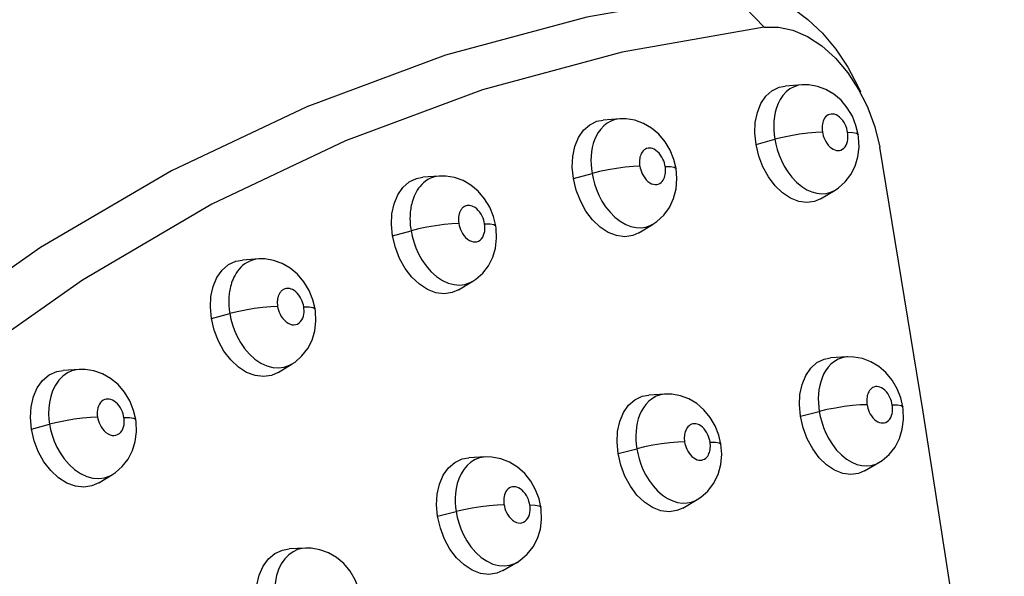
# Model space of a CAD drawing. Units: millimetres. Extents: x 172755 to 182253, y 6612 to 12938.
# Drawn here: x 178239 to 178312, y 9658 to 9699 of the extents above; entities that cross this region are included whole.
import ezdxf

# ---------------------------------------------------------------- set-up
doc = ezdxf.new("R2010")
doc.units = ezdxf.units.MM
for name, color, linetype in [('DEFAULT', 7, 'Continuous'), ('DiKom', 7, 'Continuous'), ('QITELE', 7, 'Continuous')]:
    doc.layers.add(name, color=color, linetype=linetype)
doc.dimstyles.new('Qitele', dxfattribs={"dimscale": 85, "dimtxt": 4, "dimasz": 5, "dimexe": 4, "dimexo": 0, "dimgap": 3, "dimtad": 1, "dimdec": 0, "dimrnd": 10, "dimzin": 1, "dimtxsty": 'Standard', "dimblk": 'OBLIQUE', "dimcen": 5, "dimdle": 4, "dimclrd": 256, "dimclre": 256, "dimclrt": 256, "dimadec": 0, "dimazin": 0, "dimtfac": 1, "dimtdec": 0, "dimtmove": 0, "dimatfit": 3, "dimldrblk": 'OBLIQUE', "dimfxl": 6, "dimfxlon": 1, "dimlwd": 40, "dimlwe": 30, "dimarcsym": 0})

# ---------------------------------------------------------------- blocks, each defined once
blk = doc.blocks.new('FS-24204')
at = {"layer": 'DiKom', "color": 7, "linetype": 'Continuous'}
for p, q in [((178291.296, 9701.401), (178293.802, 9698.775)), ((178296.609, 9694.508), (178295.362, 9694.416)), ((178299.973, 9692.806), (178299.508, 9693.365)), ((178300.347, 9692.176), (178299.973, 9692.806)), ((178283.103, 9691.984), (178281.866, 9691.895)), ((178300.618, 9691.502), (178300.347, 9692.176)), ((178300.781, 9690.827), (178300.618, 9691.502)), ((178302.004, 9691.392), (178302.379, 9689.899)), ((178286.843, 9689.657), (178286.464, 9690.291)), ((178293.205, 9690.092), (178294.596, 9690.469)), ((178287.118, 9688.977), (178286.843, 9689.657)), ((178305.603, 9670.259), (178302.379, 9689.899)), ((178287.282, 9688.297), (178287.118, 9688.977)), ((178269.729, 9687.739), (178268.505, 9687.654)), ((178279.668, 9687.566), (178281.049, 9687.941)), ((178297.997, 9686.056), (178299.069, 9686.699)), ((178298.747, 9686.545), (178299.064, 9686.696)), ((178273.464, 9685.427), (178273.082, 9686.059)), ((178273.746, 9684.735), (178273.464, 9685.427)), ((178273.913, 9684.045), (178273.746, 9684.735)), ((178266.26, 9683.319), (178267.631, 9683.691)), ((178284.518, 9683.545), (178285.576, 9684.184)), ((178285.371, 9684.076), (178285.569, 9684.18)), ((178256.343, 9681.597), (178255.132, 9681.518)), ((178271.163, 9679.311), (178272.209, 9679.946)), ((178272.02, 9679.845), (178272.203, 9679.943)), ((178260.083, 9679.269), (178259.698, 9679.91)), ((178260.364, 9678.574), (178260.083, 9679.269)), ((178260.526, 9677.894), (178260.364, 9678.574)), ((178252.832, 9677.177), (178254.194, 9677.544)), ((178299.975, 9674.331), (178298.727, 9674.259)), ((178243.047, 9673.401), (178241.85, 9673.329)), ((178257.786, 9673.181), (178258.818, 9673.81)), ((178258.63, 9673.708), (178258.813, 9673.807)), ((178303.666, 9671.968), (178303.298, 9672.602)), ((178303.93, 9671.293), (178303.666, 9671.968)), ((178286.482, 9671.571), (178285.249, 9671.502)), ((178304.085, 9670.627), (178303.93, 9671.293)), ((178247.221, 9669.687), (178247.061, 9670.367)), ((178290.18, 9669.21), (178289.811, 9669.844)), ((178296.503, 9669.928), (178297.897, 9670.287)), ((178308.519, 9651.449), (178305.603, 9670.259)), ((178239.487, 9668.981), (178240.839, 9669.341)), ((178290.447, 9668.531), (178290.18, 9669.21)), ((178290.602, 9667.861), (178290.447, 9668.531)), ((178273.139, 9666.916), (178271.92, 9666.851)), ((178282.982, 9667.166), (178284.366, 9667.523)), ((178301.238, 9665.874), (178302.317, 9666.5)), ((178302.084, 9666.385), (178302.311, 9666.497)), ((178244.486, 9664.995), (178245.506, 9665.617)), ((178245.318, 9665.515), (178245.5, 9665.614)), ((178277.261, 9663.199), (178277.126, 9663.804)), ((178287.774, 9663.126), (178288.839, 9663.749)), ((178288.717, 9663.683), (178288.834, 9663.746)), ((178269.603, 9662.509), (178270.977, 9662.862)), ((178259.803, 9660.15), (178258.594, 9660.091)), ((178274.446, 9658.481), (178275.499, 9659.1)), ((178275.339, 9659.015), (178275.493, 9659.096)), ((178275.493, 9659.096), (178275.499, 9659.1))]:
    blk.add_line(p, q, dxfattribs=at)
for points in [[(178291.296, 9701.401), (178280.66, 9699.54), (178270.185, 9696.701), (178259.909, 9692.889), (178249.885, 9688.124), (178240.173, 9682.438), (178230.786, 9675.842), (178221.735, 9668.34), (178213.083, 9659.979), (178204.887, 9650.818), (178197.155, 9640.872), (178189.898, 9630.153), (178183.163, 9618.721), (178176.984, 9606.637), (178171.381, 9593.946)], [(178291.296, 9701.401), (178292.431, 9701.431), (178293.584, 9701.241), (178294.76, 9700.826), (178295.926, 9700.198), (178297.056, 9699.363), (178298.128, 9698.342), (178299.118, 9697.15), (178300.009, 9695.819), (178300.779, 9694.373), (178300.959, 9693.981)], [(178293.802, 9698.775), (178283.288, 9696.936), (178272.934, 9694.129), (178262.776, 9690.361), (178252.867, 9685.65), (178243.267, 9680.03), (178233.987, 9673.509), (178225.04, 9666.094), (178216.487, 9657.828), (178208.386, 9648.773), (178200.742, 9638.941), (178193.568, 9628.345), (178186.91, 9617.044), (178180.802, 9605.099), (178175.264, 9592.554)], [(178293.802, 9698.775), (178294.87, 9698.783), (178295.941, 9698.555), (178297.025, 9698.086), (178298.083, 9697.395), (178299.088, 9696.484), (178300.01, 9695.394), (178300.813, 9694.157), (178301.372, 9693.065)], [(178293.205, 9690.092), (178293.123, 9690.93), (178293.155, 9691.715), (178293.305, 9692.46), (178293.565, 9693.122), (178293.931, 9693.666), (178294.385, 9694.076), (178294.916, 9694.329), (178295.362, 9694.416)], [(178296.609, 9694.508), (178296.364, 9694.474), (178296.028, 9694.37), (178295.716, 9694.203), (178295.436, 9693.981), (178295.196, 9693.715)], [(178299.508, 9693.365), (178298.975, 9693.821), (178298.385, 9694.169), (178297.762, 9694.398), (178297.12, 9694.507), (178296.609, 9694.508)], [(178295.196, 9693.715), (178295.002, 9693.427), (178294.847, 9693.123), (178294.727, 9692.811), (178294.636, 9692.489), (178294.571, 9692.152), (178294.532, 9691.815), (178294.517, 9691.488), (178294.522, 9691.158), (178294.548, 9690.818), (178294.596, 9690.469)], [(178301.372, 9693.065), (178301.486, 9692.807), (178302.004, 9691.392)], [(178279.668, 9687.566), (178279.587, 9688.405), (178279.622, 9689.191), (178279.776, 9689.937), (178280.042, 9690.6), (178280.414, 9691.144), (178280.875, 9691.554), (178281.413, 9691.808), (178281.866, 9691.895)], [(178283.1, 9691.984), (178282.759, 9691.929), (178282.455, 9691.822), (178282.169, 9691.663), (178281.913, 9691.46), (178281.694, 9691.226), (178281.51, 9690.97), (178281.362, 9690.705), (178281.241, 9690.431), (178281.145, 9690.148), (178281.071, 9689.854), (178281.016, 9689.54), (178280.983, 9689.221), (178280.971, 9688.908), (178280.978, 9688.591), (178281.004, 9688.268), (178281.049, 9687.941)], [(178286.464, 9690.291), (178285.993, 9690.852), (178285.455, 9691.307), (178284.859, 9691.654), (178284.232, 9691.88), (178283.589, 9691.985), (178283.105, 9691.985)], [(178298.895, 9692.342), (178298.777, 9692.342), (178298.663, 9692.32), (178298.554, 9692.275), (178298.454, 9692.21), (178298.367, 9692.126), (178298.293, 9692.031), (178298.236, 9691.931), (178298.191, 9691.825), (178298.156, 9691.715), (178298.131, 9691.601), (178298.115, 9691.484), (178298.108, 9691.365), (178298.109, 9691.241), (178298.115, 9691.13), (178298.123, 9691.05), (178298.134, 9690.995)], [(178299.817, 9691.556), (178299.735, 9691.708), (178299.637, 9691.855), (178299.524, 9691.991), (178299.4, 9692.111), (178299.269, 9692.206), (178299.138, 9692.278), (178299.014, 9692.322), (178298.895, 9692.342)], [(178298.134, 9690.995), (178297.635, 9690.976), (178297.056, 9690.925), (178296.428, 9690.843), (178295.786, 9690.736), (178295.164, 9690.609), (178294.596, 9690.469)], [(178298.134, 9690.995), (178298.159, 9690.867), (178298.195, 9690.735), (178298.241, 9690.598), (178298.301, 9690.457), (178298.375, 9690.314), (178298.463, 9690.173), (178298.567, 9690.039), (178298.682, 9689.917), (178298.805, 9689.816), (178298.931, 9689.736)], [(178298.931, 9689.736), (178299.052, 9689.682), (178299.169, 9689.651), (178299.282, 9689.638), (178299.393, 9689.646), (178299.504, 9689.675), (178299.611, 9689.727), (178299.713, 9689.805), (178299.805, 9689.905), (178299.881, 9690.026), (178299.942, 9690.161), (178299.984, 9690.302), (178300.011, 9690.446), (178300.023, 9690.588), (178300.024, 9690.726), (178300.016, 9690.86), (178299.998, 9690.989)], [(178299.998, 9690.989), (178299.971, 9691.124), (178299.932, 9691.264), (178299.882, 9691.409), (178299.817, 9691.556)], [(178299.998, 9690.989), (178300.39, 9690.973), (178300.653, 9690.925), (178300.775, 9690.846), (178300.781, 9690.827)], [(178294.596, 9690.469), (178294.671, 9690.098), (178294.775, 9689.707), (178294.913, 9689.303), (178295.087, 9688.889), (178295.304, 9688.469), (178295.564, 9688.054), (178295.872, 9687.652), (178296.218, 9687.288), (178296.592, 9686.977), (178296.977, 9686.735), (178297.35, 9686.569), (178297.715, 9686.47), (178298.063, 9686.434), (178298.405, 9686.457), (178298.747, 9686.545)], [(178300.761, 9689.172), (178300.845, 9689.896), (178300.811, 9690.625), (178300.781, 9690.827)], [(178285.312, 9689.817), (178285.204, 9689.809), (178285.1, 9689.783), (178285.002, 9689.739), (178284.912, 9689.678), (178284.832, 9689.603), (178284.765, 9689.52), (178284.71, 9689.431), (178284.666, 9689.339), (178284.631, 9689.244), (178284.603, 9689.143), (178284.583, 9689.037), (178284.57, 9688.927), (178284.565, 9688.813), (178284.567, 9688.695), (178284.573, 9688.589), (178284.581, 9688.516), (178284.591, 9688.47)], [(178286.307, 9689.005), (178286.229, 9689.152), (178286.136, 9689.297), (178286.028, 9689.432), (178285.91, 9689.552), (178285.784, 9689.651), (178285.658, 9689.728), (178285.539, 9689.778), (178285.425, 9689.806), (178285.312, 9689.817)], [(178297.997, 9686.057), (178297.547, 9685.86), (178296.972, 9685.772), (178296.368, 9685.853), (178295.759, 9686.093), (178295.168, 9686.491), (178294.616, 9687.025), (178294.128, 9687.68), (178293.719, 9688.428), (178293.413, 9689.227), (178293.205, 9690.092)], [(178286.478, 9688.459), (178286.453, 9688.588), (178286.416, 9688.722), (178286.368, 9688.862), (178286.307, 9689.005)], [(178299.064, 9686.696), (178299.311, 9686.859), (178299.819, 9687.306), (178300.241, 9687.854), (178300.56, 9688.485), (178300.761, 9689.172)], [(178284.591, 9688.47), (178284.087, 9688.45), (178283.505, 9688.398), (178282.876, 9688.315), (178282.234, 9688.208), (178281.614, 9688.081), (178281.049, 9687.941)], [(178284.591, 9688.47), (178284.617, 9688.335), (178284.656, 9688.195), (178284.707, 9688.049), (178284.773, 9687.9), (178284.856, 9687.749), (178284.955, 9687.601), (178285.071, 9687.464), (178285.198, 9687.342), (178285.333, 9687.246)], [(178285.333, 9687.246), (178285.47, 9687.174), (178285.599, 9687.131), (178285.723, 9687.113), (178285.844, 9687.117), (178285.96, 9687.143), (178286.069, 9687.192), (178286.167, 9687.259), (178286.251, 9687.343), (178286.322, 9687.437), (178286.378, 9687.537), (178286.422, 9687.641), (178286.456, 9687.75), (178286.481, 9687.863), (178286.496, 9687.979), (178286.503, 9688.097), (178286.502, 9688.22), (178286.496, 9688.33), (178286.489, 9688.408), (178286.478, 9688.459)], [(178286.478, 9688.459), (178286.875, 9688.445), (178287.145, 9688.398), (178287.273, 9688.321), (178287.282, 9688.297)], [(178287.289, 9686.803), (178287.347, 9687.56), (178287.281, 9688.297)], [(178266.26, 9683.319), (178266.181, 9684.159), (178266.219, 9684.945), (178266.378, 9685.692), (178266.649, 9686.355), (178267.027, 9686.899), (178267.495, 9687.311), (178268.04, 9687.565), (178268.505, 9687.653)], [(178269.726, 9687.739), (178269.522, 9687.714), (178269.29, 9687.659), (178269.078, 9687.58), (178268.887, 9687.483), (178268.715, 9687.372), (178268.561, 9687.25), (178268.422, 9687.119), (178268.299, 9686.982), (178268.189, 9686.839), (178268.091, 9686.694), (178268.005, 9686.546), (178267.929, 9686.399), (178267.863, 9686.252), (178267.806, 9686.106), (178267.756, 9685.963), (178267.715, 9685.824), (178267.68, 9685.689), (178267.65, 9685.559), (178267.627, 9685.434), (178267.607, 9685.313), (178267.591, 9685.197), (178267.578, 9685.084), (178267.569, 9684.972), (178267.562, 9684.863), (178267.557, 9684.754), (178267.555, 9684.646), (178267.555, 9684.537), (178267.558, 9684.427), (178267.563, 9684.315), (178267.57, 9684.201), (178267.58, 9684.084), (178267.593, 9683.961), (178267.61, 9683.829), (178267.631, 9683.691)], [(178273.082, 9686.059), (178272.61, 9686.614), (178272.076, 9687.063), (178271.485, 9687.406), (178270.858, 9687.633), (178270.212, 9687.739), (178269.732, 9687.739)], [(178284.517, 9683.545), (178284.066, 9683.344), (178283.483, 9683.249), (178282.871, 9683.326), (178282.253, 9683.562), (178281.654, 9683.958), (178281.094, 9684.49), (178280.599, 9685.146), (178280.185, 9685.895), (178279.877, 9686.697), (178279.668, 9687.566)], [(178281.049, 9687.941), (178281.125, 9687.561), (178281.233, 9687.16), (178281.376, 9686.746), (178281.559, 9686.322), (178281.787, 9685.893), (178282.06, 9685.47), (178282.385, 9685.063), (178282.749, 9684.698), (178283.143, 9684.392), (178283.546, 9684.159), (178283.934, 9684.008), (178284.312, 9683.926), (178284.68, 9683.911), (178285.033, 9683.961), (178285.371, 9684.076)], [(178285.569, 9684.18), (178285.854, 9684.371), (178286.365, 9684.838), (178286.785, 9685.407), (178287.1, 9686.075), (178287.289, 9686.803)], [(178273.088, 9684.205), (178273.062, 9684.339), (178273.023, 9684.479), (178272.972, 9684.624), (178272.907, 9684.772), (178272.823, 9684.924), (178272.725, 9685.07), (178272.616, 9685.201), (178272.5, 9685.313), (178272.383, 9685.403), (178272.269, 9685.471), (178272.161, 9685.518), (178272.059, 9685.548), (178271.962, 9685.562), (178271.872, 9685.564), (178271.79, 9685.555), (178271.716, 9685.538), (178271.648, 9685.512), (178271.586, 9685.481), (178271.53, 9685.445), (178271.48, 9685.405), (178271.435, 9685.363), (178271.395, 9685.318), (178271.36, 9685.272), (178271.328, 9685.225), (178271.3, 9685.177), (178271.275, 9685.128), (178271.253, 9685.079), (178271.234, 9685.031), (178271.218, 9684.985), (178271.204, 9684.939), (178271.193, 9684.895), (178271.183, 9684.852), (178271.175, 9684.809), (178271.168, 9684.768), (178271.163, 9684.727), (178271.158, 9684.688), (178271.155, 9684.651), (178271.153, 9684.615), (178271.151, 9684.58), (178271.151, 9684.546), (178271.151, 9684.511), (178271.152, 9684.475), (178271.153, 9684.436), (178271.156, 9684.396), (178271.16, 9684.354), (178271.164, 9684.31), (178271.17, 9684.266), (178271.177, 9684.221)], [(178271.177, 9684.221), (178270.669, 9684.2), (178270.084, 9684.146), (178269.453, 9684.064), (178268.811, 9683.956), (178268.193, 9683.83), (178267.631, 9683.691)], [(178267.631, 9683.691), (178267.712, 9683.287), (178267.83, 9682.862), (178267.987, 9682.422), (178268.19, 9681.973), (178268.443, 9681.521), (178268.749, 9681.081), (178269.112, 9680.664), (178269.519, 9680.3), (178269.953, 9680.009), (178270.395, 9679.806), (178270.818, 9679.693), (178271.231, 9679.662), (178271.633, 9679.711), (178272.02, 9679.845)], [(178271.177, 9684.221), (178271.204, 9684.082), (178271.244, 9683.938), (178271.298, 9683.789), (178271.367, 9683.637), (178271.454, 9683.481), (178271.558, 9683.331), (178271.68, 9683.192), (178271.815, 9683.071), (178271.959, 9682.976)], [(178271.959, 9682.976), (178272.104, 9682.908), (178272.242, 9682.87), (178272.375, 9682.861), (178272.506, 9682.876), (178272.63, 9682.92), (178272.75, 9682.994), (178272.858, 9683.094), (178272.946, 9683.217), (178273.015, 9683.354), (178273.063, 9683.498), (178273.095, 9683.645), (178273.111, 9683.791), (178273.113, 9683.934), (178273.106, 9684.071), (178273.088, 9684.205)], [(178273.088, 9684.205), (178273.491, 9684.192), (178273.767, 9684.148), (178273.902, 9684.073), (178273.913, 9684.045)], [(178273.889, 9682.408), (178273.974, 9683.131), (178273.94, 9683.859), (178273.913, 9684.045)], [(178271.163, 9679.311), (178270.681, 9679.098), (178270.094, 9679.006), (178269.476, 9679.084), (178268.854, 9679.32), (178268.249, 9679.717), (178267.687, 9680.249), (178267.195, 9680.894), (178266.783, 9681.635), (178266.473, 9682.439), (178266.26, 9683.319)], [(178272.203, 9679.943), (178272.436, 9680.096), (178272.945, 9680.545), (178273.367, 9681.093), (178273.687, 9681.723), (178273.889, 9682.408)], [(178252.832, 9677.177), (178252.756, 9678.018), (178252.798, 9678.805), (178252.963, 9679.552), (178253.239, 9680.216), (178253.625, 9680.761), (178254.099, 9681.173), (178254.652, 9681.428), (178255.132, 9681.518)], [(178256.339, 9681.597), (178256.127, 9681.572), (178255.891, 9681.517), (178255.677, 9681.438), (178255.483, 9681.341), (178255.308, 9681.23), (178255.151, 9681.107), (178255.01, 9680.976), (178254.884, 9680.838), (178254.772, 9680.696), (178254.673, 9680.55), (178254.585, 9680.403), (178254.507, 9680.255), (178254.44, 9680.107), (178254.381, 9679.962), (178254.331, 9679.819), (178254.288, 9679.679), (178254.252, 9679.544), (178254.222, 9679.413), (178254.197, 9679.288), (178254.176, 9679.168), (178254.16, 9679.051), (178254.147, 9678.937), (178254.136, 9678.826), (178254.129, 9678.716), (178254.124, 9678.607), (178254.121, 9678.499), (178254.121, 9678.39), (178254.123, 9678.28), (178254.127, 9678.168), (178254.134, 9678.054), (178254.144, 9677.936), (178254.156, 9677.813), (178254.173, 9677.682), (178254.194, 9677.544)], [(178259.698, 9679.91), (178259.218, 9680.472), (178258.677, 9680.925), (178258.079, 9681.269), (178257.447, 9681.494), (178256.798, 9681.597), (178256.345, 9681.598)], [(178259.679, 9678.051), (178259.654, 9678.186), (178259.615, 9678.325), (178259.564, 9678.469), (178259.499, 9678.617), (178259.415, 9678.769), (178259.317, 9678.915), (178259.207, 9679.046), (178259.09, 9679.16), (178258.972, 9679.25), (178258.855, 9679.319), (178258.746, 9679.366), (178258.642, 9679.396), (178258.544, 9679.411), (178258.452, 9679.412), (178258.369, 9679.404), (178258.294, 9679.386), (178258.225, 9679.36), (178258.162, 9679.329), (178258.106, 9679.293), (178258.055, 9679.253), (178258.009, 9679.211), (178257.969, 9679.167), (178257.932, 9679.12), (178257.9, 9679.073), (178257.871, 9679.025), (178257.846, 9678.977), (178257.824, 9678.928), (178257.805, 9678.88), (178257.788, 9678.834), (178257.774, 9678.789), (178257.763, 9678.745), (178257.753, 9678.701), (178257.744, 9678.659), (178257.737, 9678.617), (178257.731, 9678.577), (178257.727, 9678.538), (178257.723, 9678.501), (178257.721, 9678.465), (178257.719, 9678.431), (178257.719, 9678.396), (178257.719, 9678.362), (178257.719, 9678.325), (178257.721, 9678.287), (178257.723, 9678.247), (178257.727, 9678.205), (178257.731, 9678.161), (178257.737, 9678.117), (178257.743, 9678.072)], [(178257.743, 9678.072), (178257.231, 9678.05), (178256.643, 9677.996), (178256.011, 9677.913), (178255.369, 9677.806), (178254.752, 9677.681), (178254.193, 9677.544)], [(178257.743, 9678.072), (178257.77, 9677.935), (178257.81, 9677.793), (178257.862, 9677.644), (178257.93, 9677.493), (178258.016, 9677.34), (178258.119, 9677.191), (178258.241, 9677.051), (178258.376, 9676.928), (178258.522, 9676.831), (178258.671, 9676.76)], [(178258.671, 9676.76), (178258.814, 9676.721), (178258.953, 9676.711), (178259.088, 9676.727), (178259.216, 9676.772), (178259.339, 9676.849), (178259.448, 9676.951), (178259.536, 9677.073), (178259.604, 9677.209), (178259.653, 9677.351), (178259.684, 9677.497), (178259.7, 9677.641), (178259.704, 9677.783), (178259.697, 9677.919), (178259.679, 9678.051)], [(178259.679, 9678.051), (178260.087, 9678.041), (178260.37, 9677.998), (178260.511, 9677.926), (178260.526, 9677.894)], [(178260.498, 9676.264), (178260.584, 9676.987), (178260.551, 9677.716), (178260.526, 9677.894)], [(178257.786, 9673.181), (178257.29, 9672.961), (178256.696, 9672.867), (178256.072, 9672.943), (178255.442, 9673.177), (178254.832, 9673.573), (178254.264, 9674.105), (178253.765, 9674.758), (178253.349, 9675.504), (178253.04, 9676.306), (178252.832, 9677.177)], [(178254.194, 9677.544), (178254.273, 9677.143), (178254.389, 9676.721), (178254.544, 9676.285), (178254.744, 9675.84), (178254.993, 9675.394), (178255.295, 9674.958), (178255.655, 9674.541), (178256.061, 9674.175), (178256.5, 9673.878), (178256.952, 9673.667), (178257.388, 9673.55), (178257.815, 9673.518), (178258.232, 9673.569), (178258.63, 9673.708)], [(178258.813, 9673.807), (178259.036, 9673.954), (178259.548, 9674.402), (178259.972, 9674.95), (178260.293, 9675.58), (178260.498, 9676.264)], [(178296.503, 9669.928), (178296.427, 9670.766), (178296.466, 9671.551), (178296.622, 9672.297), (178296.887, 9672.96), (178297.258, 9673.505), (178297.716, 9673.916), (178298.25, 9674.17), (178298.727, 9674.259)], [(178299.972, 9674.331), (178299.917, 9674.327), (178299.597, 9674.271), (178299.295, 9674.162), (178299.013, 9674.001), (178298.762, 9673.798), (178298.547, 9673.565), (178298.366, 9673.311), (178298.219, 9673.048), (178298.1, 9672.775), (178298.004, 9672.493), (178297.929, 9672.2), (178297.873, 9671.886), (178297.839, 9671.567), (178297.825, 9671.254), (178297.83, 9670.937), (178297.854, 9670.614), (178297.897, 9670.287)], [(178303.298, 9672.602), (178302.836, 9673.165), (178302.309, 9673.624), (178301.724, 9673.976), (178301.105, 9674.21), (178300.468, 9674.325), (178299.977, 9674.332)], [(178243.043, 9673.401), (178242.833, 9673.378), (178242.496, 9673.293), (178242.162, 9673.142), (178241.829, 9672.911), (178241.526, 9672.605), (178241.268, 9672.235), (178241.064, 9671.819), (178240.919, 9671.385), (178240.826, 9670.946), (178240.78, 9670.522), (178240.77, 9670.113), (178240.792, 9669.717), (178240.839, 9669.341)], [(178246.391, 9671.713), (178245.91, 9672.275), (178245.366, 9672.729), (178244.764, 9673.073), (178244.127, 9673.298), (178243.473, 9673.401), (178243.051, 9673.401)], [(178239.487, 9668.981), (178239.416, 9669.839), (178239.465, 9670.636), (178239.64, 9671.386), (178239.928, 9672.047), (178240.324, 9672.587), (178240.808, 9672.994), (178241.367, 9673.244), (178241.85, 9673.329)], [(178302.162, 9672.134), (178302.052, 9672.126), (178301.949, 9672.099), (178301.852, 9672.055), (178301.762, 9671.993), (178301.683, 9671.919), (178301.618, 9671.836), (178301.563, 9671.747), (178301.519, 9671.656), (178301.484, 9671.561), (178301.456, 9671.46), (178301.435, 9671.355), (178301.422, 9671.245), (178301.415, 9671.132), (178301.416, 9671.014), (178301.422, 9670.908), (178301.429, 9670.834), (178301.439, 9670.787)], [(178303.138, 9671.322), (178303.064, 9671.466), (178302.976, 9671.607), (178302.874, 9671.74), (178302.761, 9671.859), (178302.638, 9671.96), (178302.512, 9672.04), (178302.392, 9672.093), (178302.276, 9672.123), (178302.162, 9672.134)], [(178246.354, 9669.841), (178246.329, 9669.973), (178246.291, 9670.111), (178246.24, 9670.256), (178246.175, 9670.404), (178246.091, 9670.556), (178245.992, 9670.704), (178245.876, 9670.84), (178245.751, 9670.958), (178245.622, 9671.053), (178245.493, 9671.124), (178245.373, 9671.17), (178245.258, 9671.195), (178245.146, 9671.204), (178245.037, 9671.194), (178244.928, 9671.167), (178244.822, 9671.119), (178244.715, 9671.043), (178244.616, 9670.945), (178244.533, 9670.825), (178244.466, 9670.69), (178244.419, 9670.548), (178244.388, 9670.402), (178244.372, 9670.262), (178244.37, 9670.125), (178244.376, 9669.993), (178244.392, 9669.865)], [(178247.061, 9670.367), (178246.778, 9671.071), (178246.391, 9671.713)], [(178282.982, 9667.166), (178282.908, 9668.006), (178282.949, 9668.792), (178283.11, 9669.539), (178283.381, 9670.203), (178283.758, 9670.748), (178284.223, 9671.159), (178284.764, 9671.412), (178285.249, 9671.502)], [(178286.482, 9671.571), (178286.433, 9671.568), (178286.115, 9671.515), (178285.811, 9671.41), (178285.524, 9671.252), (178285.266, 9671.049), (178285.043, 9670.815), (178284.856, 9670.559), (178284.704, 9670.293), (178284.581, 9670.018), (178284.482, 9669.735), (178284.405, 9669.44), (178284.347, 9669.125), (178284.311, 9668.805), (178284.296, 9668.492), (178284.3, 9668.175), (178284.323, 9667.851), (178284.366, 9667.523)], [(178289.811, 9669.844), (178289.348, 9670.406), (178288.817, 9670.866), (178288.227, 9671.219), (178287.603, 9671.452), (178286.961, 9671.566), (178286.486, 9671.572)], [(178303.302, 9670.781), (178303.278, 9670.911), (178303.243, 9671.044), (178303.197, 9671.181), (178303.138, 9671.322)], [(178301.439, 9670.787), (178300.939, 9670.769), (178300.36, 9670.72), (178299.732, 9670.643), (178299.089, 9670.541), (178298.466, 9670.42), (178297.897, 9670.287)], [(178301.439, 9670.787), (178301.463, 9670.657), (178301.499, 9670.523), (178301.545, 9670.384), (178301.604, 9670.243), (178301.679, 9670.098), (178301.768, 9669.955), (178301.873, 9669.821), (178301.99, 9669.7), (178302.114, 9669.6)], [(178302.114, 9669.6), (178302.24, 9669.522), (178302.362, 9669.471), (178302.48, 9669.442), (178302.595, 9669.433), (178302.707, 9669.445), (178302.819, 9669.479), (178302.927, 9669.536), (178303.027, 9669.619), (178303.117, 9669.722), (178303.19, 9669.844), (178303.247, 9669.977), (178303.287, 9670.116), (178303.313, 9670.256), (178303.325, 9670.393), (178303.326, 9670.527), (178303.319, 9670.656), (178303.302, 9670.781)], [(178303.302, 9670.781), (178303.694, 9670.767), (178303.957, 9670.721), (178304.078, 9670.646), (178304.085, 9670.627)], [(178304.05, 9668.968), (178304.14, 9669.694), (178304.112, 9670.426), (178304.085, 9670.627)], [(178244.392, 9669.865), (178243.876, 9669.842), (178243.285, 9669.787), (178242.652, 9669.705), (178242.01, 9669.599), (178241.394, 9669.476), (178240.839, 9669.341)], [(178244.392, 9669.865), (178244.418, 9669.729), (178244.457, 9669.588), (178244.509, 9669.441), (178244.576, 9669.292), (178244.661, 9669.139), (178244.763, 9668.991), (178244.884, 9668.851), (178245.02, 9668.727), (178245.169, 9668.627), (178245.321, 9668.554), (178245.469, 9668.514), (178245.612, 9668.503), (178245.752, 9668.52), (178245.884, 9668.567), (178246.009, 9668.645), (178246.119, 9668.748), (178246.207, 9668.871), (178246.276, 9669.006), (178246.324, 9669.147), (178246.356, 9669.291), (178246.373, 9669.434), (178246.377, 9669.574), (178246.371, 9669.709), (178246.354, 9669.841)], [(178246.354, 9669.841), (178246.767, 9669.832), (178247.056, 9669.792), (178247.204, 9669.722), (178247.221, 9669.687)], [(178301.238, 9665.875), (178300.809, 9665.691), (178300.234, 9665.603), (178299.631, 9665.684), (178299.024, 9665.924), (178298.436, 9666.323), (178297.888, 9666.857), (178297.406, 9667.514), (178297.002, 9668.262), (178296.704, 9669.062), (178296.503, 9669.928)], [(178297.897, 9670.287), (178297.97, 9669.908), (178298.073, 9669.511), (178298.211, 9669.099), (178298.387, 9668.678), (178298.606, 9668.252), (178298.87, 9667.832), (178299.183, 9667.427), (178299.534, 9667.063), (178299.912, 9666.757), (178300.299, 9666.522), (178300.674, 9666.364), (178301.04, 9666.274), (178301.392, 9666.247), (178301.738, 9666.282), (178302.084, 9666.385)], [(178240.839, 9669.341), (178240.917, 9668.942), (178241.03, 9668.523), (178241.183, 9668.091), (178241.38, 9667.65), (178241.626, 9667.208), (178241.924, 9666.775), (178242.281, 9666.359), (178242.686, 9665.991), (178243.13, 9665.689), (178243.591, 9665.473), (178244.039, 9665.351), (178244.48, 9665.317), (178244.909, 9665.371), (178245.318, 9665.515)], [(178247.188, 9668.064), (178247.276, 9668.787), (178247.245, 9669.516), (178247.221, 9669.687)], [(178288.642, 9669.37), (178288.534, 9669.362), (178288.43, 9669.335), (178288.332, 9669.291), (178288.241, 9669.228), (178288.16, 9669.153), (178288.093, 9669.069), (178288.037, 9668.979), (178287.993, 9668.886), (178287.957, 9668.79), (178287.929, 9668.689), (178287.908, 9668.583), (178287.895, 9668.472), (178287.889, 9668.358), (178287.891, 9668.24), (178287.897, 9668.136), (178287.903, 9668.066), (178287.912, 9668.025)], [(178289.631, 9668.563), (178289.553, 9668.712), (178289.46, 9668.858), (178289.352, 9668.993), (178289.234, 9669.112), (178289.109, 9669.21), (178288.983, 9669.285), (178288.867, 9669.333), (178288.754, 9669.36), (178288.642, 9669.37)], [(178244.486, 9664.995), (178243.981, 9664.771), (178243.379, 9664.674), (178242.748, 9664.747), (178242.111, 9664.98), (178241.496, 9665.374), (178240.922, 9665.906), (178240.418, 9666.562), (178239.999, 9667.312), (178239.691, 9668.113), (178239.487, 9668.981)], [(178289.799, 9668.015), (178289.775, 9668.145), (178289.739, 9668.279), (178289.692, 9668.419), (178289.631, 9668.563)], [(178302.311, 9666.497), (178302.567, 9666.66), (178303.083, 9667.104), (178303.513, 9667.65), (178303.84, 9668.281), (178304.05, 9668.968)], [(178245.5, 9665.613), (178245.715, 9665.755), (178246.229, 9666.202), (178246.657, 9666.75), (178246.981, 9667.379), (178247.188, 9668.064)], [(178287.912, 9668.025), (178287.408, 9668.006), (178286.826, 9667.956), (178286.196, 9667.878), (178285.553, 9667.776), (178284.932, 9667.655), (178284.366, 9667.523)], [(178287.912, 9668.025), (178287.936, 9667.897), (178287.971, 9667.764), (178288.017, 9667.625), (178288.076, 9667.484), (178288.151, 9667.34), (178288.24, 9667.198), (178288.344, 9667.065), (178288.46, 9666.944), (178288.587, 9666.842), (178288.718, 9666.761)], [(178288.718, 9666.761), (178288.843, 9666.708), (178288.965, 9666.679), (178289.083, 9666.67), (178289.195, 9666.682), (178289.3, 9666.713), (178289.396, 9666.76), (178289.484, 9666.824), (178289.561, 9666.899), (178289.624, 9666.981), (178289.677, 9667.069), (178289.72, 9667.16), (178289.755, 9667.254), (178289.783, 9667.354), (178289.803, 9667.459), (178289.816, 9667.569), (178289.822, 9667.681), (178289.82, 9667.797), (178289.814, 9667.901), (178289.808, 9667.971), (178289.799, 9668.015)], [(178289.799, 9668.015), (178290.196, 9668.002), (178290.466, 9667.958), (178290.593, 9667.885), (178290.602, 9667.862)], [(178290.591, 9666.343), (178290.66, 9667.113), (178290.6, 9667.861)], [(178269.603, 9662.509), (178269.531, 9663.352), (178269.576, 9664.141), (178269.743, 9664.89), (178270.02, 9665.553), (178270.404, 9666.098), (178270.876, 9666.509), (178271.424, 9666.761), (178271.92, 9666.85)], [(178273.138, 9666.916), (178273.033, 9666.907), (178272.704, 9666.844), (178272.383, 9666.721), (178272.072, 9666.532), (178271.788, 9666.284)], [(178276.515, 9665.119), (178276.062, 9665.689), (178275.531, 9666.165), (178274.933, 9666.536), (178274.295, 9666.785), (178273.634, 9666.907), (178273.139, 9666.916)], [(178287.774, 9663.126), (178287.345, 9662.94), (178286.762, 9662.844), (178286.15, 9662.921), (178285.534, 9663.157), (178284.938, 9663.553), (178284.382, 9664.086), (178283.893, 9664.743), (178283.485, 9665.493), (178283.184, 9666.296), (178282.982, 9667.166)], [(178284.366, 9667.523), (178284.435, 9667.158), (178284.533, 9666.776), (178284.663, 9666.381), (178284.828, 9665.976), (178285.033, 9665.567), (178285.279, 9665.161), (178285.572, 9664.766), (178285.903, 9664.403), (178286.27, 9664.085), (178286.652, 9663.831), (178287.028, 9663.651), (178287.396, 9663.538), (178287.75, 9663.489), (178288.09, 9663.499), (178288.415, 9663.565), (178288.717, 9663.683)], [(178271.788, 9666.284), (178271.542, 9665.987), (178271.339, 9665.653), (178271.18, 9665.301), (178271.061, 9664.935), (178270.979, 9664.561), (178270.931, 9664.197), (178270.91, 9663.862), (178270.911, 9663.535), (178270.933, 9663.199), (178270.977, 9662.862)], [(178288.835, 9663.747), (178289.118, 9663.93), (178289.635, 9664.387), (178290.063, 9664.949), (178290.39, 9665.614), (178290.591, 9666.343)], [(178276.437, 9663.351), (178276.413, 9663.481), (178276.377, 9663.617), (178276.329, 9663.758), (178276.267, 9663.903), (178276.188, 9664.054), (178276.092, 9664.201), (178275.981, 9664.336), (178275.86, 9664.456), (178275.733, 9664.553), (178275.606, 9664.626), (178275.487, 9664.673), (178275.373, 9664.699), (178275.26, 9664.708), (178275.149, 9664.697), (178275.04, 9664.667), (178274.936, 9664.616), (178274.836, 9664.542), (178274.746, 9664.449), (178274.672, 9664.343), (178274.613, 9664.226), (178274.567, 9664.102), (178274.535, 9663.976), (178274.515, 9663.852), (178274.506, 9663.73), (178274.505, 9663.603), (178274.51, 9663.49), (178274.517, 9663.413), (178274.527, 9663.365)], [(178277.126, 9663.804), (178276.871, 9664.484), (178276.515, 9665.119)], [(178274.527, 9663.365), (178274.019, 9663.345), (178273.433, 9663.294), (178272.802, 9663.215), (178272.159, 9663.114), (178271.54, 9662.994), (178270.976, 9662.862)], [(178274.527, 9663.365), (178274.552, 9663.226), (178274.592, 9663.083), (178274.644, 9662.934), (178274.711, 9662.783), (178274.796, 9662.628), (178274.898, 9662.479), (178275.019, 9662.34), (178275.153, 9662.219), (178275.295, 9662.124)], [(178275.295, 9662.124), (178275.44, 9662.055), (178275.579, 9662.018), (178275.713, 9662.009), (178275.844, 9662.025), (178275.97, 9662.068), (178276.091, 9662.144), (178276.2, 9662.245), (178276.288, 9662.367), (178276.357, 9662.504), (178276.407, 9662.647), (178276.439, 9662.794), (178276.456, 9662.939), (178276.46, 9663.081), (178276.454, 9663.218), (178276.437, 9663.351)], [(178276.437, 9663.351), (178276.84, 9663.339), (178277.116, 9663.297), (178277.25, 9663.226), (178277.261, 9663.199)], [(178277.221, 9661.556), (178277.313, 9662.281), (178277.287, 9663.013), (178277.261, 9663.199)], [(178274.446, 9658.482), (178273.988, 9658.283), (178273.4, 9658.191), (178272.783, 9658.268), (178272.163, 9658.505), (178271.562, 9658.902), (178271.003, 9659.434), (178270.516, 9660.083), (178270.11, 9660.826), (178269.807, 9661.631), (178269.603, 9662.509)], [(178270.977, 9662.862), (178271.055, 9662.457), (178271.169, 9662.03), (178271.322, 9661.59), (178271.522, 9661.14), (178271.771, 9660.689), (178272.072, 9660.249), (178272.431, 9659.832), (178272.834, 9659.468), (178273.266, 9659.177), (178273.708, 9658.972), (178274.132, 9658.86), (178274.546, 9658.829), (178274.95, 9658.88), (178275.339, 9659.015)], [(178275.493, 9659.096), (178275.731, 9659.249), (178276.25, 9659.693), (178276.682, 9660.239), (178277.01, 9660.87), (178277.221, 9661.556)], [(178256.219, 9655.742), (178256.151, 9656.601), (178256.202, 9657.399), (178256.379, 9658.149), (178256.667, 9658.81), (178257.06, 9659.351), (178257.541, 9659.757), (178258.096, 9660.005), (178258.594, 9660.09)], [(178259.799, 9660.149), (178259.56, 9660.124), (178259.227, 9660.038), (178258.896, 9659.886), (178258.568, 9659.654), (178258.268, 9659.347), (178258.014, 9658.978), (178257.813, 9658.563), (178257.668, 9658.13), (178257.576, 9657.692), (178257.529, 9657.269), (178257.518, 9656.861), (178257.538, 9656.465), (178257.583, 9656.09)], [(178263.111, 9658.436), (178262.639, 9658.999), (178262.103, 9659.456), (178261.509, 9659.804), (178260.881, 9660.034), (178260.234, 9660.144), (178259.805, 9660.15)], [(178263.762, 9657.099), (178263.489, 9657.795), (178263.111, 9658.436)]]:
    blk.add_lwpolyline(points, dxfattribs=at)
blk = doc.blocks.new('_Oblique')
at = {"color": 0, "linetype": 'ByBlock', "lineweight": -2}
blk.add_line((-0.5, -0.5), (0.5, 0.5), dxfattribs=at)
blk = doc.blocks.new('*D11')
at = {"lineweight": 30, "transparency": 16777216}
for p, q in [((175614.763, 11869.938), (175614.763, 12294.938)), ((179515.031, 11869.938), (179515.031, 12294.938))]:
    blk.add_line(p, q, dxfattribs=at)
at = {"lineweight": 40, "transparency": 16777216}
blk.add_line((175444.763, 12124.938), (179685.031, 12124.938), dxfattribs=at)
at = {"layer": 'Defpoints', "color": 0, "transparency": 16777216}
for p in [(179515.031, 12124.938), (175614.763, 9378.68), (179515.031, 9378.68)]:
    blk.add_point(p, dxfattribs=at)
at = {"lineweight": 40, "transparency": 16777216, "xscale": 170, "yscale": 170, "zscale": 170, "rotation": 180}
blk.add_blockref('_Oblique', (175614.763, 12124.938), dxfattribs=at)
at = {"lineweight": 40, "transparency": 16777216, "xscale": 170, "yscale": 170, "zscale": 170}
blk.add_blockref('_Oblique', (179515.031, 12124.938), dxfattribs=at)
at = {"transparency": 16777216, "insert": (177564.897, 12358.24), "char_height": 170, "attachment_point": 5}
blk.add_mtext('3900', dxfattribs=at)

msp = doc.modelspace()

# ---------------------------------------------------------------- linework, layer by layer
at = {"layer": 'QITELE', "color": 60, "lineweight": 211, "true_color": 0xaff425}
msp.add_circle((177564.897, 9378.68), 1950.134, dxfattribs=at)

# ---------------------------------------------------------------- block references
at = {"layer": 'DEFAULT'}
msp.add_blockref('FS-24204', (0, 0), dxfattribs=at)

# ---------------------------------------------------------------- dimensions: what is measured, and where the dimension line sits
dim = msp.add_linear_dim(base=(179515.031, 12124.938), p1=(175614.763, 9378.68), p2=(179515.031, 9378.68), dimstyle='Qitele', override={"dimtxt": 2, "dimasz": 2, "dimexe": 2, "dimgap": 1.7, "dimdle": 2, "dimfxl": 3})
dim.commit()
dim.dimension.update_dxf_attribs({"geometry": '*D11', "text_midpoint": (177564.897, 12358.24)})

doc.saveas('drawing.dxf')
